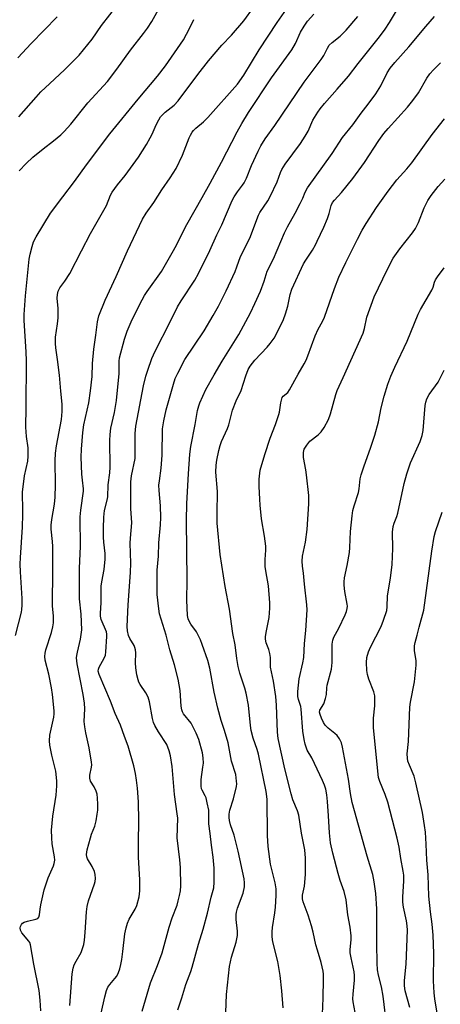
# Model space of a CAD drawing. Units: inches. Extents: x 1213772 to 1219772, y 577455 to 581455.
# Drawn here: x 1215338 to 1215482, y 579443 to 579781 of the extents above; entities that cross this region are included whole.
import ezdxf

# ---------------------------------------------------------------- set-up
doc = ezdxf.new("R2010")
doc.units = ezdxf.units.IN
doc.header["$MEASUREMENT"] = 0
doc.layers.add('Undefined', color=1, linetype='Continuous')

msp = doc.modelspace()

# ---------------------------------------------------------------- linework, layer by layer
at = {"layer": 'Undefined'}
for points, elevation in [([(1215354.81, 579442.32), (1215355.63, 579453.25), (1215356.01, 579455.2), (1215356.37, 579456.28), (1215356.98, 579457.58), (1215358.68, 579460.62), (1215359.22, 579461.98), (1215359.65, 579463.37), (1215359.89, 579464.81), (1215360.13, 579467.42), (1215360.51, 579474.57), (1215360.72, 579476.35), (1215361.23, 579478.31), (1215363.34, 579484.14), (1215363.54, 579484.94), (1215363.65, 579486.02), (1215363.57, 579487.37), (1215363.25, 579488.4), (1215362.44, 579490.12), (1215360.87, 579492.74), (1215360.64, 579493.48), (1215360.57, 579494.24), (1215360.82, 579495.9), (1215361.87, 579499.94), (1215362.28, 579501.25), (1215363.38, 579503.95), (1215363.87, 579505.87), (1215364.26, 579508.1), (1215364.39, 579509.54), (1215364.45, 579511.58), (1215364.34, 579513.55), (1215364.18, 579514.95), (1215363.87, 579516.01), (1215363.14, 579517.52), (1215361.95, 579519.5), (1215361.66, 579520.44), (1215361.71, 579521.52), (1215362.3, 579524.29), (1215362.34, 579525.06), (1215362.29, 579525.93), (1215361.49, 579530.86), (1215360.32, 579536.09), (1215359.96, 579538.14), (1215359.8, 579539.9), (1215360.01, 579544.26), (1215359.85, 579546.29), (1215359.4, 579549.22), (1215357.35, 579559.76), (1215357.17, 579561.81), (1215357.23, 579562.67), (1215357.44, 579563.81), (1215358.53, 579568.21), (1215358.92, 579571.44), (1215358.68, 579576.81), (1215358.2, 579582.11), (1215358.09, 579585.06), (1215358.15, 579592.53), (1215358.45, 579600.22), (1215358.44, 579603.19), (1215358.32, 579606.83), (1215358.36, 579610.33), (1215358.58, 579612.56), (1215359.56, 579619.1), (1215359.53, 579619.92), (1215359.13, 579622.85), (1215358.95, 579624.91), (1215358.75, 579630.77), (1215358.81, 579633.56), (1215359.29, 579639.31), (1215359.61, 579641.95), (1215361.35, 579649.5), (1215361.96, 579653.56), (1215362.44, 579658.51), (1215362.61, 579662.97), (1215363.08, 579667.96), (1215363.8, 579672.67), (1215364.32, 579677.33), (1215364.78, 579679.41), (1215366.93, 579684.69), (1215370.69, 579692.84), (1215374.62, 579701.73), (1215379.81, 579712.61), (1215381, 579714.67), (1215383.69, 579718.29), (1215386.46, 579722.69), (1215389.3, 579726.81), (1215391.37, 579730.03), (1215393.53, 579734.56), (1215395.78, 579740.48), (1215396.25, 579741.5), (1215396.8, 579742.45), (1215397.31, 579743.1), (1215398.08, 579743.88), (1215400.69, 579746.05), (1215402.21, 579747.55), (1215412.36, 579759), (1215414.56, 579762.11), (1215419.82, 579770.77), (1215426.02, 579780.18), (1215438.05, 579797.43)], 548), ([(1215337.32, 579747.7), (1215343.24, 579754.52), (1215344.88, 579756.3), (1215347.93, 579759.24), (1215352.94, 579763.88), (1215358.03, 579768.97), (1215362.55, 579774.46), (1215365.73, 579779.13), (1215371.37, 579786.47)], 540), ([(1215337.47, 579729.15), (1215339.82, 579731.75), (1215342.12, 579733.87), (1215345.62, 579736.8), (1215349.23, 579739.45), (1215351.69, 579741.53), (1215352.91, 579742.71), (1215355.18, 579745.25), (1215361.06, 579752.56), (1215367.72, 579759.85), (1215370.96, 579764.14), (1215375.69, 579770.7), (1215380.14, 579776.35), (1215381.54, 579778.26), (1215383.01, 579780.46), (1215385.89, 579785.68)], 542), ([(1215344.81, 579440.52), (1215344.65, 579444.2), (1215344.27, 579447.56), (1215342.44, 579456.54), (1215341.33, 579463.17), (1215341.05, 579463.97), (1215340.76, 579464.45), (1215338.33, 579467.33), (1215337.91, 579468.28), (1215337.82, 579469.02), (1215337.92, 579469.52), (1215338.25, 579470.22), (1215338.56, 579470.6), (1215339.14, 579471.02), (1215340.24, 579471.39), (1215343.14, 579471.97), (1215343.84, 579472.31), (1215344.2, 579472.74), (1215344.42, 579473.48), (1215344.63, 579475.46), (1215344.89, 579476.93), (1215346.06, 579482.16), (1215347.42, 579486.24), (1215349.27, 579490.34), (1215349.5, 579491.16), (1215349.64, 579492.31), (1215349.56, 579493.44), (1215348.74, 579497.86), (1215348.61, 579499.92), (1215348.55, 579502.57), (1215348.99, 579507.47), (1215350.1, 579514.65), (1215350.31, 579517.86), (1215350.33, 579519.62), (1215349.98, 579522.84), (1215348.6, 579528.37), (1215347.93, 579531.86), (1215347.8, 579533.31), (1215348, 579535.24), (1215349.28, 579541.48), (1215349.41, 579542.57), (1215349.41, 579543.67), (1215348.85, 579549.22), (1215348.51, 579551.55), (1215347.66, 579556.19), (1215346.37, 579561.06), (1215346.24, 579562.34), (1215346.37, 579563.47), (1215346.62, 579564.6), (1215348.54, 579570.54), (1215349, 579572.44), (1215349.2, 579573.82), (1215349.18, 579576.13), (1215348.91, 579579.65), (1215348.87, 579581.72), (1215348.99, 579590.11), (1215348.97, 579600.09), (1215348.88, 579601.85), (1215348.47, 579606.01), (1215348.42, 579607.41), (1215348.66, 579609.42), (1215349.58, 579614.69), (1215349.82, 579617), (1215349.96, 579621.33), (1215349.79, 579629.51), (1215349.94, 579632.14), (1215350.29, 579634.69), (1215351.92, 579643.68), (1215352.24, 579646.53), (1215352.19, 579648.99), (1215351.71, 579653.52), (1215351.26, 579658.94), (1215350.61, 579664.36), (1215349.99, 579668.37), (1215349.87, 579669.8), (1215349.93, 579672.08), (1215350.62, 579676.65), (1215350.83, 579678.72), (1215350.81, 579681.83), (1215350.52, 579685.47), (1215350.59, 579686.65), (1215350.82, 579687.81), (1215351.4, 579689.03), (1215353.15, 579691.23), (1215354.81, 579693.9), (1215358.78, 579701.67), (1215361.96, 579707.71), (1215367.37, 579717.29), (1215368.83, 579720.82), (1215369.34, 579721.83), (1215371.19, 579724.4), (1215373.85, 579727.57), (1215378.45, 579733.87), (1215381.17, 579738.25), (1215382.45, 579740.49), (1215383.09, 579741.77), (1215384.44, 579745), (1215385.34, 579746.77), (1215385.93, 579747.72), (1215386.49, 579748.36), (1215387.51, 579749.35), (1215390.64, 579751.81), (1215392.05, 579753.24), (1215398.8, 579762.26), (1215402.42, 579766.98), (1215407.06, 579772.4), (1215410.35, 579775.84), (1215414.56, 579780.72), (1215417.84, 579785.32)], 546), ([(1215391.91, 579440.9), (1215393.26, 579444.97), (1215394.62, 579449.59), (1215396.39, 579454.06), (1215396.88, 579455.53), (1215399.04, 579463.41), (1215400.61, 579468.54), (1215402.12, 579474.12), (1215403.41, 579479.62), (1215404.31, 579482.75), (1215404.44, 579484.76), (1215404.34, 579489.54), (1215404.01, 579493.36), (1215403.42, 579497.45), (1215403.05, 579501.44), (1215402.6, 579504.74), (1215402.58, 579508.32), (1215402.5, 579509.44), (1215402.02, 579512.01), (1215401.6, 579513.69), (1215401.29, 579514.46), (1215400.23, 579516.36), (1215400.04, 579516.87), (1215399.89, 579517.72), (1215399.9, 579520.07), (1215400.54, 579524.23), (1215400.68, 579525.63), (1215400.65, 579527.42), (1215400.43, 579529.19), (1215399.14, 579533.77), (1215398.2, 579535.94), (1215396.44, 579539.35), (1215393.89, 579542.54), (1215393.49, 579543.24), (1215393.25, 579543.94), (1215393.04, 579545.24), (1215392.67, 579550.65), (1215392.05, 579554.48), (1215390.72, 579559.44), (1215389.14, 579564.6), (1215387.96, 579569.64), (1215385.67, 579576.94), (1215385.36, 579578.64), (1215384.82, 579583.65), (1215384.77, 579585.73), (1215384.83, 579591.97), (1215385.28, 579596.78), (1215385.42, 579601.39), (1215385.99, 579607.57), (1215386.1, 579610.1), (1215385.94, 579614.07), (1215385.48, 579619.36), (1215385.44, 579621.18), (1215385.56, 579622.64), (1215386.17, 579627.03), (1215386.54, 579631.44), (1215386.67, 579640.48), (1215387.05, 579643.31), (1215387.88, 579647.1), (1215390.39, 579655.89), (1215391.03, 579657.85), (1215391.9, 579659.71), (1215394.33, 579664.4), (1215400.92, 579674.26), (1215404.08, 579679.46), (1215405.84, 579682.63), (1215408.48, 579687.97), (1215411.58, 579694.57), (1215412.22, 579696.2), (1215413.44, 579699.76), (1215416.65, 579706.11), (1215419.62, 579713.94), (1215420.11, 579714.87), (1215422.82, 579718.85), (1215423.67, 579720.38), (1215426.01, 579725.41), (1215427.21, 579728.67), (1215427.65, 579729.68), (1215428.8, 579731.45), (1215433.99, 579738.61), (1215435.63, 579741.1), (1215436.61, 579742.82), (1215438.3, 579746.61), (1215439.97, 579749.34), (1215440.8, 579750.53), (1215442.23, 579752.28), (1215446.62, 579757.24), (1215450.49, 579761.76), (1215453.81, 579766.06), (1215461.19, 579775.28), (1215463.06, 579777.82), (1215464.62, 579780.2), (1215469.15, 579787.87)], 554), ([(1215336.93, 579768.02), (1215341.55, 579772.99), (1215350.49, 579782.13)], 538), ([(1215365.54, 579439.76), (1215366.82, 579445.38), (1215367.42, 579447.56), (1215367.89, 579448.63), (1215368.51, 579449.63), (1215370.28, 579451.64), (1215370.91, 579452.47), (1215371.52, 579453.64), (1215372.02, 579455.01), (1215372.39, 579456.42), (1215372.68, 579458.11), (1215373.07, 579460.94), (1215373.73, 579467.02), (1215374.12, 579469.03), (1215374.67, 579470.66), (1215375.22, 579471.99), (1215377.24, 579475.44), (1215377.83, 579476.72), (1215378.69, 579479.73), (1215378.89, 579481.74), (1215378.91, 579485.52), (1215378.46, 579493.36), (1215378.45, 579498.34), (1215378.57, 579505.86), (1215378.42, 579512.33), (1215378.08, 579517.07), (1215377.74, 579519.74), (1215377.34, 579522.09), (1215376.75, 579524.69), (1215374.88, 579531.53), (1215373.56, 579534.79), (1215372.26, 579538.7), (1215370.43, 579542.65), (1215368.75, 579546.94), (1215364.94, 579556.05), (1215364.61, 579557.3), (1215364.67, 579557.9), (1215364.93, 579558.64), (1215366.65, 579561.72), (1215367.04, 579562.8), (1215367.19, 579563.95), (1215367.5, 579569.16), (1215367.51, 579569.98), (1215367.37, 579570.81), (1215365.61, 579575.01), (1215365.38, 579576.11), (1215365.31, 579577.24), (1215365.64, 579580.7), (1215365.56, 579584.39), (1215365.62, 579586.48), (1215365.83, 579587.92), (1215366.67, 579592.19), (1215366.92, 579595.71), (1215366.91, 579597.72), (1215366.53, 579601.58), (1215366.43, 579603.27), (1215366.39, 579606.39), (1215366.48, 579610.14), (1215366.77, 579612.51), (1215367.67, 579616.02), (1215367.88, 579617.11), (1215368.01, 579621.34), (1215368.53, 579625.46), (1215368.68, 579627.34), (1215368.57, 579636.57), (1215368.63, 579638.55), (1215368.91, 579640.8), (1215370.16, 579646.15), (1215370.8, 579650.22), (1215371.75, 579659.51), (1215371.82, 579661.26), (1215371.78, 579663.81), (1215371.89, 579664.98), (1215373.55, 579671.3), (1215374.55, 579674.06), (1215376.23, 579678.15), (1215379.61, 579684.9), (1215380.43, 579686.32), (1215381.39, 579687.76), (1215386.35, 579694.65), (1215390.46, 579701.81), (1215391.61, 579703.89), (1215393.33, 579707.45), (1215395.05, 579710.72), (1215400.32, 579719.98), (1215402.96, 579724.94), (1215406.94, 579732.13), (1215412.29, 579742.55), (1215413.9, 579745.51), (1215416.17, 579749.19), (1215424.08, 579761.1), (1215431.04, 579770.73), (1215432.27, 579773), (1215434.01, 579776.89), (1215435.24, 579778.93), (1215436.44, 579780.63), (1215438.57, 579783.04)], 550), ([(1215379.72, 579440.43), (1215382.58, 579450.17), (1215384.95, 579456.12), (1215386.52, 579460.44), (1215388.93, 579469.31), (1215390.02, 579472.53), (1215391.66, 579476.87), (1215392.08, 579478.27), (1215392.53, 579480.19), (1215392.79, 579481.81), (1215392.9, 579483.45), (1215392.78, 579489.74), (1215392.64, 579492.41), (1215391.66, 579499.97), (1215391.88, 579506.74), (1215391.73, 579508.19), (1215390.75, 579514.84), (1215389.97, 579524.5), (1215389.36, 579528.21), (1215388.95, 579529.89), (1215388.08, 579532.02), (1215385.32, 579536.36), (1215384.05, 579538.57), (1215383.58, 579539.59), (1215383.21, 579541.01), (1215382.17, 579546.75), (1215381.73, 579548.35), (1215380.93, 579549.77), (1215378.96, 579552.64), (1215378.55, 579553.42), (1215378.24, 579554.24), (1215377.81, 579555.94), (1215377.5, 579558.45), (1215377.43, 579560.13), (1215377.46, 579563.5), (1215377.37, 579564.61), (1215377.18, 579565.36), (1215376.89, 579566.08), (1215375.46, 579568.5), (1215375, 579569.5), (1215374.64, 579571.13), (1215374.55, 579572.56), (1215374.82, 579580.07), (1215375.69, 579591.13), (1215375.72, 579594.4), (1215375.5, 579601.22), (1215375.6, 579602.94), (1215376.11, 579608.23), (1215375.8, 579613.14), (1215375.73, 579622.31), (1215375.96, 579624.37), (1215377.21, 579630.37), (1215377.29, 579632.43), (1215377.29, 579638.95), (1215377.53, 579641.4), (1215380.14, 579655.29), (1215380.97, 579658.65), (1215381.62, 579660.73), (1215383.03, 579664.67), (1215384.09, 579667.26), (1215389.32, 579677.25), (1215391.76, 579682.41), (1215393.03, 579684.57), (1215397.71, 579691.62), (1215399.01, 579693.91), (1215402.95, 579701.82), (1215405.35, 579707.17), (1215407.03, 579710.61), (1215410.53, 579718.98), (1215411.25, 579720.27), (1215412.37, 579722.02), (1215414.13, 579724.24), (1215414.69, 579725.1), (1215415.44, 579726.7), (1215417.22, 579730.99), (1215419.44, 579735.96), (1215420.4, 579737.74), (1215421.92, 579740.22), (1215425.21, 579744.78), (1215435.27, 579759.68), (1215441.16, 579767.41), (1215442.09, 579768.88), (1215443.3, 579771.34), (1215443.92, 579772.34), (1215444.91, 579773.32), (1215447.65, 579775.52), (1215449.74, 579777.57), (1215453.74, 579782.27)], 552), ([(1215408.38, 579439.91), (1215408.64, 579446.15), (1215409.66, 579455.78), (1215410.29, 579458.99), (1215411.93, 579464.12), (1215412.37, 579466.46), (1215412.37, 579467.91), (1215411.89, 579471.95), (1215411.89, 579473.63), (1215412.05, 579474.43), (1215412.44, 579475.76), (1215414.35, 579480.99), (1215414.79, 579483.14), (1215414.85, 579484.48), (1215414.66, 579485.83), (1215412.63, 579495.38), (1215411.2, 579500.88), (1215410.01, 579504.5), (1215409.71, 579505.88), (1215409.56, 579507), (1215409.59, 579508.11), (1215409.81, 579509.47), (1215411.02, 579513.36), (1215412.07, 579517.67), (1215412.15, 579518.54), (1215412.11, 579519.43), (1215411.79, 579521.79), (1215410.39, 579526.29), (1215409.18, 579532.66), (1215407.9, 579536.88), (1215406.76, 579540.33), (1215405.67, 579544.48), (1215404.37, 579549.99), (1215402.88, 579558.32), (1215402.24, 579560.86), (1215400.27, 579566.45), (1215399.64, 579568.05), (1215398.27, 579570.8), (1215396.37, 579573.41), (1215395.92, 579574.16), (1215395.46, 579575.22), (1215395.27, 579576.37), (1215394.99, 579581.7), (1215395.16, 579588.55), (1215394.92, 579609.07), (1215395.02, 579614.86), (1215395.58, 579625.02), (1215396.07, 579631.82), (1215396.42, 579634.47), (1215397.87, 579642.04), (1215398.69, 579646.8), (1215399.09, 579648.39), (1215399.47, 579649.45), (1215401.57, 579653.99), (1215404.41, 579659.12), (1215407.16, 579663.83), (1215412.87, 579672.96), (1215416.85, 579680.42), (1215418.36, 579683.55), (1215420.26, 579687.8), (1215421.53, 579691.23), (1215422.6, 579694.73), (1215424.73, 579698.96), (1215428.54, 579707.92), (1215429.54, 579709.98), (1215432.16, 579714.66), (1215433.91, 579718.01), (1215434.79, 579719.84), (1215435.58, 579721.9), (1215436.4, 579723.3), (1215444.94, 579735.19), (1215448.45, 579740.66), (1215451.96, 579745.03), (1215454.91, 579749), (1215457.32, 579752.07), (1215459.85, 579755.66), (1215461.59, 579758.37), (1215463.79, 579762.87), (1215464.8, 579764.46), (1215466.37, 579766.43), (1215471.21, 579771.84), (1215477.09, 579778.81), (1215480.09, 579782.2)], 556), ([(1215336.13, 579569.51), (1215338.24, 579577.57), (1215338.39, 579578.44), (1215338.49, 579579.88), (1215338.51, 579582.21), (1215337.86, 579591.37), (1215337.79, 579593.99), (1215337.85, 579596.31), (1215338.53, 579606.71), (1215338.7, 579611.08), (1215338.74, 579613.96), (1215338.54, 579617.18), (1215338.53, 579618.75), (1215339.29, 579624.37), (1215340.41, 579629.44), (1215340.57, 579631.15), (1215340.49, 579634.02), (1215339.96, 579637.85), (1215339.7, 579641.11), (1215339.83, 579647.84), (1215339.95, 579663.91), (1215339.85, 579666.95), (1215339.14, 579677.72), (1215339.11, 579679.85), (1215339.61, 579686.19), (1215340.9, 579698.78), (1215341.19, 579700.54), (1215341.84, 579703.16), (1215342.39, 579704.79), (1215343.22, 579706.49), (1215348.22, 579714.61), (1215352.44, 579720.29), (1215356.46, 579725.47), (1215360.5, 579731.25), (1215368.51, 579741.9), (1215378.24, 579753.83), (1215384.95, 579761.75), (1215387.67, 579765.3), (1215393.87, 579774.23), (1215395.91, 579778.07), (1215397.35, 579781.21)], 544), ([(1215428.12, 579441.51), (1215427.6, 579447.43), (1215427.03, 579452.69), (1215426.23, 579457.44), (1215424.58, 579464.18), (1215424.35, 579465.93), (1215424.31, 579467.7), (1215424.39, 579469.15), (1215425.22, 579474.15), (1215425.44, 579476.14), (1215425.71, 579480.13), (1215425.66, 579482.49), (1215425.3, 579484.46), (1215423.71, 579490.91), (1215422.89, 579496.95), (1215422.71, 579500.72), (1215422.54, 579513.3), (1215422.29, 579515.94), (1215419.64, 579528.71), (1215419.17, 579530.34), (1215417.8, 579534.17), (1215417.1, 579536.83), (1215416.85, 579538.55), (1215416.13, 579545.57), (1215415.33, 579549.67), (1215414.87, 579551.36), (1215413.17, 579556.53), (1215412.6, 579558.83), (1215412.18, 579561.59), (1215411.64, 579566.28), (1215410.85, 579570.19), (1215409.66, 579578.57), (1215408.14, 579586.34), (1215406.49, 579597.38), (1215405.47, 579608.11), (1215405.38, 579611.38), (1215405.53, 579619.05), (1215405.01, 579625.68), (1215405.12, 579628), (1215405.3, 579629.72), (1215405.96, 579633.04), (1215406.46, 579634.85), (1215406.95, 579636.13), (1215408.98, 579640.64), (1215409.37, 579641.88), (1215410.66, 579646.9), (1215411.95, 579650.12), (1215413.62, 579653.73), (1215415.26, 579658.76), (1215416.06, 579660.87), (1215416.76, 579662.09), (1215418.31, 579664.14), (1215422.53, 579668.57), (1215423.66, 579669.89), (1215425, 579671.74), (1215426.06, 579673.62), (1215428.14, 579678.15), (1215428.89, 579680.03), (1215429.66, 579682.73), (1215430.48, 579686.71), (1215431.1, 579688.54), (1215435.1, 579697.2), (1215435.84, 579698.48), (1215438.13, 579701.91), (1215439.15, 579703.71), (1215439.8, 579705.04), (1215442.04, 579709.88), (1215443.26, 579712.84), (1215443.85, 579714.48), (1215444.56, 579717.28), (1215445.04, 579718.31), (1215445.67, 579719.13), (1215448.12, 579721.72), (1215452.04, 579726.54), (1215455.96, 579732.09), (1215460.89, 579739.66), (1215462.61, 579742), (1215464.09, 579743.72), (1215470.8, 579751.03), (1215472.64, 579753.33), (1215474.53, 579755.95), (1215477.45, 579761), (1215478.47, 579762.52), (1215479.71, 579763.95), (1215482.13, 579766.26)], 558), ([(1215441.54, 579439.33), (1215441.8, 579444.91), (1215441.9, 579451.35), (1215441.89, 579453.1), (1215441.8, 579454.1), (1215441.16, 579457.19), (1215439.83, 579461.34), (1215439.32, 579463.2), (1215438.42, 579467.61), (1215437.86, 579469.76), (1215436.68, 579473.37), (1215435, 579477.93), (1215434.72, 579478.99), (1215434.68, 579480.24), (1215435.4, 579483.39), (1215435.76, 579487.37), (1215435.74, 579492.96), (1215435.51, 579495.83), (1215434.39, 579501.6), (1215433.48, 579507.71), (1215433.01, 579509.24), (1215431.43, 579512.99), (1215430.8, 579515.1), (1215428.65, 579523.67), (1215426.38, 579534.09), (1215426.1, 579536.26), (1215425.82, 579545.61), (1215425.58, 579548.5), (1215424.81, 579553.79), (1215423.77, 579558.65), (1215423.68, 579559.76), (1215423.69, 579561.99), (1215423.53, 579563.35), (1215423.17, 579564.68), (1215422.27, 579566.96), (1215422.04, 579568.23), (1215422.05, 579569.09), (1215422.21, 579570.54), (1215423.06, 579574.58), (1215423.23, 579575.74), (1215423.47, 579578.93), (1215423.47, 579580.69), (1215423.08, 579586.61), (1215422.14, 579591.77), (1215421.95, 579593.18), (1215421.85, 579595.68), (1215422.1, 579598.85), (1215422.1, 579600.22), (1215421.66, 579603.67), (1215420.69, 579609.65), (1215420.2, 579614.31), (1215420.04, 579616.34), (1215419.85, 579620.66), (1215419.89, 579623.24), (1215420.06, 579625.24), (1215420.24, 579626.38), (1215421.75, 579631.73), (1215423.65, 579637.32), (1215425.5, 579642), (1215426.64, 579645.4), (1215426.83, 579646.25), (1215427.26, 579649.41), (1215427.58, 579650.82), (1215427.79, 579651.34), (1215428.06, 579651.75), (1215429.65, 579653.07), (1215430.3, 579653.91), (1215433.22, 579659.36), (1215435.34, 579662.88), (1215435.96, 579664.08), (1215436.59, 579665.59), (1215439.06, 579672.5), (1215440.11, 579674.78), (1215441.59, 579677.45), (1215442.24, 579678.87), (1215445.7, 579688.77), (1215447.24, 579692.63), (1215449.6, 579697.64), (1215453.6, 579705.67), (1215455.24, 579708.82), (1215456.59, 579711.14), (1215460.12, 579716.58), (1215464.12, 579722.19), (1215467.16, 579726.08), (1215470.6, 579729.92), (1215472.28, 579731.97), (1215479.26, 579741.7), (1215483.49, 579747.03)], 560), ([(1215453.46, 579436.25), (1215452.12, 579443.56), (1215452.05, 579444.63), (1215452.09, 579446.29), (1215452.61, 579451.08), (1215452.63, 579452.72), (1215452.47, 579453.87), (1215451.41, 579458.75), (1215451.12, 579460.44), (1215451.12, 579461.56), (1215451.47, 579464.97), (1215451.45, 579466.34), (1215451.04, 579469.33), (1215450.31, 579473.54), (1215449.76, 579478.64), (1215449.08, 579481.52), (1215447.71, 579485.35), (1215446.97, 579487.76), (1215445.15, 579494.69), (1215444.35, 579498.29), (1215443.95, 579501.75), (1215443.63, 579507.58), (1215443.27, 579512.47), (1215443.02, 579514.79), (1215442.69, 579516.71), (1215442.28, 579518.07), (1215441.63, 579519.67), (1215437.88, 579527.49), (1215436.38, 579530.14), (1215435.62, 579532.13), (1215435.25, 579533.78), (1215434.8, 579536.61), (1215434.3, 579544.17), (1215434.11, 579545.11), (1215433.32, 579547.49), (1215433.13, 579548.5), (1215433.17, 579550.25), (1215433.6, 579554.66), (1215434.83, 579560.06), (1215435.13, 579561.99), (1215435.39, 579566.71), (1215435.91, 579571.22), (1215436.36, 579578.3), (1215436.26, 579580.03), (1215435.4, 579587.12), (1215435.09, 579590.92), (1215434.67, 579593.37), (1215434.56, 579595.08), (1215434.74, 579596.79), (1215435.75, 579601.6), (1215436.36, 579605.98), (1215436.9, 579614.7), (1215436.86, 579617.6), (1215436.12, 579624.67), (1215435.89, 579626.42), (1215435.1, 579630.65), (1215435.08, 579632.41), (1215435.33, 579633.52), (1215436.18, 579634.97), (1215437.25, 579636.29), (1215440.12, 579638.52), (1215441.17, 579639.53), (1215442.12, 579640.97), (1215443.65, 579643.77), (1215444.34, 579645.74), (1215446.14, 579652.33), (1215446.59, 579653.71), (1215448.66, 579658.14), (1215455.5, 579673.43), (1215455.97, 579675.05), (1215456.81, 579678.93), (1215459.36, 579685.84), (1215463.83, 579695.18), (1215465.85, 579699.14), (1215468.12, 579702.38), (1215472.51, 579707.94), (1215473.51, 579709.34), (1215474.57, 579711.39), (1215476.45, 579716.42), (1215477.81, 579718.99), (1215478.95, 579720.72), (1215481.32, 579723.79), (1215483.6, 579726.35)], 562), ([(1215463.63, 579435.07), (1215462.37, 579445.54), (1215461.81, 579448.72), (1215460.81, 579452.76), (1215460.51, 579454.64), (1215460.38, 579456.92), (1215460.21, 579463.59), (1215460.29, 579475.55), (1215459.85, 579480.83), (1215459.36, 579484.87), (1215458.91, 579487.38), (1215456.91, 579493.69), (1215451.76, 579512.14), (1215451.18, 579515.21), (1215450.53, 579520.13), (1215448.41, 579531.19), (1215448.07, 579532.62), (1215447.48, 579533.95), (1215446.65, 579535.14), (1215445.85, 579535.87), (1215443.52, 579537.64), (1215442.54, 579538.67), (1215441.96, 579539.59), (1215441.27, 579541.05), (1215440.74, 579542.34), (1215440.57, 579543.14), (1215440.7, 579543.82), (1215441.99, 579546.02), (1215442.64, 579547.89), (1215442.93, 579549.28), (1215443.11, 579551.58), (1215443.24, 579552.44), (1215444.66, 579557.92), (1215444.87, 579560.2), (1215444.94, 579566.5), (1215445.13, 579567.9), (1215445.52, 579568.94), (1215447.19, 579572.07), (1215449.36, 579576.61), (1215449.81, 579577.7), (1215450.09, 579578.82), (1215450.14, 579579.55), (1215450.09, 579580.29), (1215449.3, 579584.59), (1215449.02, 579586.86), (1215448.99, 579587.99), (1215449.15, 579589.37), (1215450.09, 579593.61), (1215450.83, 579597.99), (1215450.98, 579599.75), (1215451.21, 579605.28), (1215451.74, 579610.64), (1215451.99, 579612.41), (1215452.44, 579614.11), (1215453.93, 579618.67), (1215454.16, 579619.96), (1215454.57, 579623.32), (1215454.88, 579624.72), (1215455.88, 579627.79), (1215458.09, 579633.83), (1215459.51, 579638.31), (1215460.82, 579642.94), (1215461.72, 579647.75), (1215462.73, 579651.7), (1215464.07, 579655.92), (1215465.07, 579658.6), (1215466.45, 579661.76), (1215470.62, 579670.62), (1215474.48, 579679.94), (1215475.28, 579681.51), (1215479.13, 579688.22), (1215479.55, 579689.17), (1215480.09, 579690.98), (1215480.43, 579691.79), (1215481.06, 579692.78), (1215483.34, 579695.89)], 564), ([(1215471.55, 579441.72), (1215470.01, 579447.4), (1215469.77, 579449.07), (1215469.78, 579450.99), (1215470.32, 579456.61), (1215470.74, 579468.3), (1215470.69, 579469.74), (1215470.45, 579471.5), (1215469.36, 579476.12), (1215469.12, 579477.83), (1215469.13, 579479.58), (1215469.53, 579485.2), (1215469.5, 579487.11), (1215469.32, 579488.5), (1215468.51, 579492.86), (1215467.91, 579496.72), (1215467.22, 579499.86), (1215464, 579512.27), (1215463.11, 579514.88), (1215461.26, 579519.29), (1215460.86, 579520.75), (1215459.12, 579537.73), (1215459.11, 579541.07), (1215459.53, 579545.37), (1215459.61, 579547.65), (1215459.55, 579548.77), (1215459.2, 579550.15), (1215457.48, 579554.5), (1215457, 579556.08), (1215456.78, 579557.52), (1215456.74, 579560.19), (1215456.86, 579561.95), (1215457.37, 579563.87), (1215458.11, 579565.47), (1215461.74, 579572.62), (1215462.58, 579574.77), (1215463.63, 579578.07), (1215463.83, 579579.37), (1215463.96, 579583.12), (1215464.95, 579589.17), (1215465.49, 579593.89), (1215465.7, 579599.42), (1215465.67, 579605.06), (1215465.83, 579607.01), (1215466.15, 579608.08), (1215467.07, 579610.43), (1215467.41, 579611.51), (1215469.68, 579621.8), (1215470.53, 579625.11), (1215471.84, 579628.87), (1215475.1, 579636.15), (1215475.83, 579638.29), (1215476.12, 579640), (1215476.89, 579648.57), (1215477.08, 579649.73), (1215477.42, 579650.83), (1215478.26, 579652.32), (1215481.25, 579656.54), (1215483.42, 579660.66)], 566), ([(1215481.37, 579437.01), (1215480.21, 579444.63), (1215479.98, 579446.68), (1215479.76, 579450.79), (1215479.79, 579460.26), (1215479.57, 579466.48), (1215479.25, 579470.3), (1215478.7, 579474.53), (1215478.15, 579479.89), (1215477.83, 579487.22), (1215477.36, 579492.33), (1215477.18, 579497.78), (1215476.91, 579501.92), (1215476.64, 579504.25), (1215475.9, 579508.66), (1215473.69, 579518.88), (1215473.07, 579521.15), (1215471.41, 579525), (1215470.94, 579526.27), (1215470.74, 579527.39), (1215470.7, 579528.85), (1215471.1, 579533.06), (1215471.6, 579544.92), (1215471.85, 579546.59), (1215473.16, 579553.58), (1215473.72, 579559.36), (1215473.73, 579560.79), (1215473.22, 579564.4), (1215473.2, 579565.92), (1215473.43, 579567.05), (1215474.15, 579569.58), (1215474.81, 579572.38), (1215476.36, 579578.23), (1215479.1, 579598.52), (1215479.97, 579603.54), (1215480.44, 579605.22), (1215482.7, 579611.92)], 568)]:
    msp.add_lwpolyline(points, dxfattribs=dict(at, elevation=elevation))

doc.saveas('drawing.dxf')
